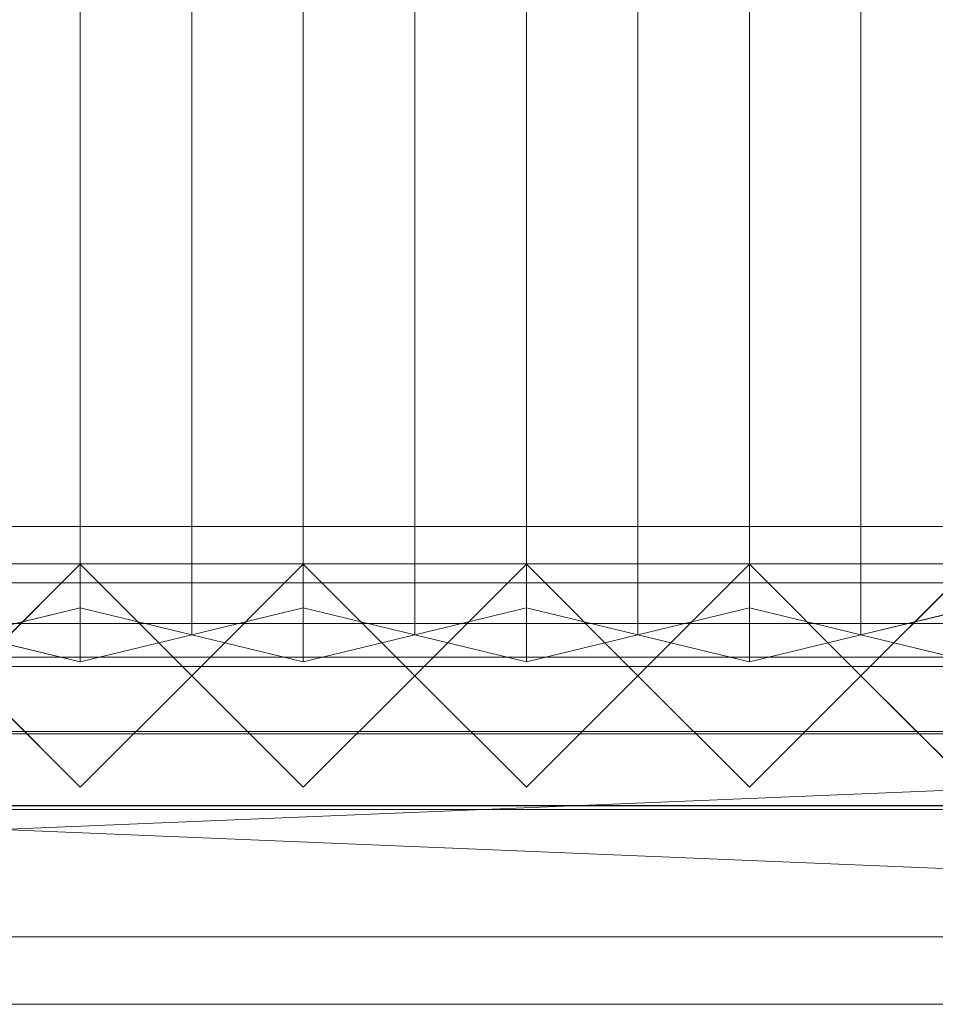
# Model space of a CAD drawing. Units: millimetres. Extents: x 1957 to 3915, y 5747 to 6769.
# Drawn here: x 3159 to 3406, y 5747 to 6012 of the extents above; entities that cross this region are included whole.
import ezdxf

# ---------------------------------------------------------------- set-up
doc = ezdxf.new("R2010")
doc.units = ezdxf.units.MM
doc.header["$LTSCALE"] = 5.08
doc.layers.add('ｽﾄｯｸﾔｰﾄﾞ2波板H313', color=7, linetype='Continuous')

msp = doc.modelspace()

# ---------------------------------------------------------------- linework, layer by layer
at = {"layer": 'ｽﾄｯｸﾔｰﾄﾞ2波板H313', "color": 7, "linetype": 'Continuous', "lineweight": 15}
for points in [[(3175.68, 5853.83, 2721.93), (3145.68, 5846.58, 2751.04), (3145.68, 6704.59, 2964.97), (3175.68, 6711.85, 2935.86)], [(3205.68, 5846.58, 2751.04), (3175.68, 5853.83, 2721.93), (3175.68, 6711.85, 2935.86), (3205.68, 6704.59, 2964.97)], [(3235.68, 5853.83, 2721.93), (3205.68, 5846.58, 2751.04), (3205.68, 6704.59, 2964.97), (3235.68, 6711.85, 2935.86)], [(3265.68, 5846.58, 2751.04), (3235.68, 5853.83, 2721.93), (3235.68, 6711.85, 2935.86), (3265.68, 6704.59, 2964.97)], [(3295.68, 5853.83, 2721.93), (3265.68, 5846.58, 2751.04), (3265.68, 6704.59, 2964.97), (3295.68, 6711.85, 2935.86)], [(3325.68, 5846.58, 2751.04), (3295.68, 5853.83, 2721.93), (3295.68, 6711.85, 2935.86), (3325.68, 6704.59, 2964.97)], [(3355.68, 5853.83, 2721.93), (3325.68, 5846.58, 2751.04), (3325.68, 6704.59, 2964.97), (3355.68, 6711.85, 2935.86)], [(3385.68, 5846.58, 2751.04), (3355.68, 5853.83, 2721.93), (3355.68, 6711.85, 2935.86), (3385.68, 6704.59, 2964.97)], [(3415.68, 5853.83, 2721.93), (3385.68, 5846.58, 2751.04), (3385.68, 6704.59, 2964.97), (3415.68, 6711.85, 2935.86)], [(3145.68, 5846.58, 2751.04), (3175.68, 5839.32, 2780.15), (3175.68, 6697.33, 2994.07), (3145.68, 6704.59, 2964.97)], [(3175.68, 5839.32, 2780.15), (3205.68, 5846.58, 2751.04), (3205.68, 6704.59, 2964.97), (3175.68, 6697.33, 2994.07)], [(3205.68, 5846.58, 2751.04), (3235.68, 5839.32, 2780.15), (3235.68, 6697.33, 2994.07), (3205.68, 6704.59, 2964.97)], [(3235.68, 5839.32, 2780.15), (3265.68, 5846.58, 2751.04), (3265.68, 6704.59, 2964.97), (3235.68, 6697.33, 2994.07)], [(3265.68, 5846.58, 2751.04), (3295.68, 5839.32, 2780.15), (3295.68, 6697.33, 2994.07), (3265.68, 6704.59, 2964.97)], [(3295.68, 5839.32, 2780.15), (3325.68, 5846.58, 2751.04), (3325.68, 6704.59, 2964.97), (3295.68, 6697.33, 2994.07)], [(3325.68, 5846.58, 2751.04), (3355.68, 5839.32, 2780.15), (3355.68, 6697.33, 2994.07), (3325.68, 6704.59, 2964.97)], [(3355.68, 5839.32, 2780.15), (3385.68, 5846.58, 2751.04), (3385.68, 6704.59, 2964.97), (3355.68, 6697.33, 2994.07)], [(3385.68, 5846.58, 2751.04), (3415.68, 5839.32, 2780.15), (3415.68, 6697.33, 2994.07), (3385.68, 6704.59, 2964.97)], [(3775.68, 5800.71), (2095.68, 5800.71), (2095.68, 5875.71), (3775.68, 5875.71)], [(2095.68, 5800.71, 75), (3775.68, 5800.71, 75), (3775.68, 5875.71, 75), (2095.68, 5875.71, 75)], [(3775.68, 5875.71), (2095.68, 5875.71), (2095.68, 5875.71, 75), (3775.68, 5875.71, 75)], [(3775.68, 5800.71, 2752.5), (2095.68, 5800.71, 2752.5), (2095.68, 5865.71, 2752.5), (3775.68, 5865.71, 2752.5)], [(2095.68, 5800.71, 2795.83), (3775.68, 5800.71, 2795.83), (3775.68, 5865.71, 2795.83), (2095.68, 5865.71, 2795.83)], [(3775.68, 5865.71, 2752.5), (2095.68, 5865.71, 2752.5), (2095.68, 5865.71, 2795.83), (3775.68, 5865.71, 2795.83)], [(3775.68, 5800.71, 2064.38), (2095.68, 5800.71, 2064.38), (2095.68, 5865.71, 2064.38), (3775.68, 5865.71, 2064.38)], [(2095.68, 5800.71, 2107.71), (3775.68, 5800.71, 2107.71), (3775.68, 5865.71, 2107.71), (2095.68, 5865.71, 2107.71)], [(3775.68, 5865.71, 2064.38), (2095.68, 5865.71, 2064.38), (2095.68, 5865.71, 2107.71), (3775.68, 5865.71, 2107.71)], [(3775.68, 5800.71, 1376.25), (2095.68, 5800.71, 1376.25), (2095.68, 5865.71, 1376.25), (3775.68, 5865.71, 1376.25)], [(2095.68, 5865.71, 1376.25), (2095.68, 5865.71, 1408.75), (3775.68, 5865.71, 1408.75), (3775.68, 5865.71, 1376.25)], [(2095.68, 5800.71, 1408.75), (3775.68, 5800.71, 1408.75), (3775.68, 5865.71, 1408.75), (2095.68, 5865.71, 1408.75)], [(3775.68, 5800.71, 688.12), (2095.68, 5800.71, 688.12), (2095.68, 5865.71, 688.12), (3775.68, 5865.71, 688.12)], [(2095.68, 5800.71, 731.46), (3775.68, 5800.71, 731.46), (3775.68, 5865.71, 731.46), (2095.68, 5865.71, 731.46)], [(3775.68, 5865.71, 688.12), (2095.68, 5865.71, 688.12), (2095.68, 5865.71, 731.46), (3775.68, 5865.71, 731.46)], [(3175.68, 5805.61), (3145.68, 5835.61), (3175.68, 5865.61), (3205.68, 5835.61)], [(3175.68, 5805.61, 2785), (3205.68, 5835.61, 2785), (3175.68, 5865.61, 2785), (3145.68, 5835.61, 2785)], [(3145.68, 5835.61), (3145.68, 5835.61, 1408.75), (3175.68, 5865.61, 1408.75), (3175.68, 5865.61)], [(3145.68, 5835.61, 2785), (3175.68, 5865.61, 2785), (3175.68, 5865.61, 2064.38), (3145.68, 5835.61, 2064.38)], [(3205.68, 5835.61, 1408.75), (3175.68, 5865.61, 1408.75), (3145.68, 5835.61, 1408.75), (3175.68, 5805.61, 1408.75)], [(3205.68, 5835.61, 2064.38), (3175.68, 5805.61, 2064.38), (3145.68, 5835.61, 2064.38), (3175.68, 5865.61, 2064.38)], [(3175.68, 5865.61), (3175.68, 5865.61, 1408.75), (3205.68, 5835.61, 1408.75), (3205.68, 5835.61)], [(3175.68, 5865.61, 2785), (3205.68, 5835.61, 2785), (3205.68, 5835.61, 2064.38), (3175.68, 5865.61, 2064.38)], [(3235.68, 5805.61), (3205.68, 5835.61), (3235.68, 5865.61), (3265.68, 5835.61)], [(3235.68, 5805.61, 2785), (3265.68, 5835.61, 2785), (3235.68, 5865.61, 2785), (3205.68, 5835.61, 2785)], [(3205.68, 5835.61), (3205.68, 5835.61, 1408.75), (3235.68, 5865.61, 1408.75), (3235.68, 5865.61)], [(3205.68, 5835.61, 2785), (3235.68, 5865.61, 2785), (3235.68, 5865.61, 2064.38), (3205.68, 5835.61, 2064.38)], [(3265.68, 5835.61, 1408.75), (3235.68, 5865.61, 1408.75), (3205.68, 5835.61, 1408.75), (3235.68, 5805.61, 1408.75)], [(3265.68, 5835.61, 2064.38), (3235.68, 5805.61, 2064.38), (3205.68, 5835.61, 2064.38), (3235.68, 5865.61, 2064.38)], [(3235.68, 5865.61), (3235.68, 5865.61, 1408.75), (3265.68, 5835.61, 1408.75), (3265.68, 5835.61)], [(3235.68, 5865.61, 2785), (3265.68, 5835.61, 2785), (3265.68, 5835.61, 2064.38), (3235.68, 5865.61, 2064.38)], [(3295.68, 5805.61), (3265.68, 5835.61), (3295.68, 5865.61), (3325.68, 5835.61)], [(3295.68, 5805.61, 2785), (3325.68, 5835.61, 2785), (3295.68, 5865.61, 2785), (3265.68, 5835.61, 2785)], [(3265.68, 5835.61), (3265.68, 5835.61, 1408.75), (3295.68, 5865.61, 1408.75), (3295.68, 5865.61)], [(3265.68, 5835.61, 2785), (3295.68, 5865.61, 2785), (3295.68, 5865.61, 2064.38), (3265.68, 5835.61, 2064.38)], [(3325.68, 5835.61, 1408.75), (3295.68, 5865.61, 1408.75), (3265.68, 5835.61, 1408.75), (3295.68, 5805.61, 1408.75)], [(3325.68, 5835.61, 2064.38), (3295.68, 5805.61, 2064.38), (3265.68, 5835.61, 2064.38), (3295.68, 5865.61, 2064.38)], [(3295.68, 5865.61), (3295.68, 5865.61, 1408.75), (3325.68, 5835.61, 1408.75), (3325.68, 5835.61)], [(3295.68, 5865.61, 2785), (3325.68, 5835.61, 2785), (3325.68, 5835.61, 2064.38), (3295.68, 5865.61, 2064.38)], [(3355.68, 5805.61), (3325.68, 5835.61), (3355.68, 5865.61), (3385.68, 5835.61)], [(3355.68, 5805.61, 2785), (3385.68, 5835.61, 2785), (3355.68, 5865.61, 2785), (3325.68, 5835.61, 2785)], [(3325.68, 5835.61), (3325.68, 5835.61, 1408.75), (3355.68, 5865.61, 1408.75), (3355.68, 5865.61)], [(3325.68, 5835.61, 2785), (3355.68, 5865.61, 2785), (3355.68, 5865.61, 2064.38), (3325.68, 5835.61, 2064.38)], [(3385.68, 5835.61, 1408.75), (3355.68, 5865.61, 1408.75), (3325.68, 5835.61, 1408.75), (3355.68, 5805.61, 1408.75)], [(3385.68, 5835.61, 2064.38), (3355.68, 5805.61, 2064.38), (3325.68, 5835.61, 2064.38), (3355.68, 5865.61, 2064.38)], [(3355.68, 5865.61), (3355.68, 5865.61, 1408.75), (3385.68, 5835.61, 1408.75), (3385.68, 5835.61)], [(3355.68, 5865.61, 2785), (3385.68, 5835.61, 2785), (3385.68, 5835.61, 2064.38), (3355.68, 5865.61, 2064.38)], [(3415.68, 5805.61), (3385.68, 5835.61), (3415.68, 5865.61), (3445.68, 5835.61)], [(3415.68, 5805.61, 2785), (3445.68, 5835.61, 2785), (3415.68, 5865.61, 2785), (3385.68, 5835.61, 2785)], [(3385.68, 5835.61), (3385.68, 5835.61, 1408.75), (3415.68, 5865.61, 1408.75), (3415.68, 5865.61)], [(3385.68, 5835.61, 2785), (3415.68, 5865.61, 2785), (3415.68, 5865.61, 2064.38), (3385.68, 5835.61, 2064.38)], [(3445.68, 5835.61, 1408.75), (3415.68, 5865.61, 1408.75), (3385.68, 5835.61, 1408.75), (3415.68, 5805.61, 1408.75)], [(3445.68, 5835.61, 2064.38), (3415.68, 5805.61, 2064.38), (3385.68, 5835.61, 2064.38), (3415.68, 5865.61, 2064.38)], [(2920.68, 5860.61, 1438.75), (3745.68, 5860.61, 1438.75), (3745.68, 5840.61, 1438.75), (2920.68, 5840.61, 1438.75)], [(3745.68, 5860.61, 2034.37), (2920.68, 5860.61, 2034.37), (2920.68, 5840.61, 2034.37), (3745.68, 5840.61, 2034.37)], [(3715.68, 5860.61, 2004.37), (2950.68, 5860.61, 2004.37), (2920.68, 5860.61, 2034.37)], [(3715.68, 5860.61, 2004.37), (2920.68, 5860.61, 2034.37), (3745.68, 5860.61, 2034.37)], [(2920.68, 5860.61, 1438.75), (2950.68, 5860.61, 1468.75), (3745.68, 5860.61, 1438.75)], [(2950.68, 5860.61, 2004.37), (3715.68, 5860.61, 2004.37), (3715.68, 5840.61, 2004.37), (2950.68, 5840.61, 2004.37)], [(3715.68, 5860.61, 1468.75), (2950.68, 5860.61, 1468.75), (2950.68, 5840.61, 1468.75), (3715.68, 5840.61, 1468.75)], [(3745.68, 5860.61, 1438.75), (2950.68, 5860.61, 1468.75), (3715.68, 5860.61, 1468.75)], [(2950.68, 5860.61, 1468.75), (3715.68, 5860.61, 1468.75), (3715.68, 5840.61, 1468.75), (2950.68, 5840.61, 1468.75)], [(3715.68, 5860.61, 2004.37), (2950.68, 5860.61, 2004.37), (2950.68, 5840.61, 2004.37), (3715.68, 5840.61, 2004.37)], [(2950.68, 5860.61, 1468.75), (2950.68, 5860.61, 2004.37), (3715.68, 5860.61, 2004.37), (3715.68, 5860.61, 1468.75)], [(3175.68, 5839.32, 2780.15), (3145.68, 5846.58, 2751.04), (3175.68, 5853.83, 2721.93), (3205.68, 5846.58, 2751.04)], [(3235.68, 5839.32, 2780.15), (3205.68, 5846.58, 2751.04), (3235.68, 5853.83, 2721.93), (3265.68, 5846.58, 2751.04)], [(3295.68, 5839.32, 2780.15), (3265.68, 5846.58, 2751.04), (3295.68, 5853.83, 2721.93), (3325.68, 5846.58, 2751.04)], [(3355.68, 5839.32, 2780.15), (3325.68, 5846.58, 2751.04), (3355.68, 5853.83, 2721.93), (3385.68, 5846.58, 2751.04)], [(3415.68, 5839.32, 2780.15), (3385.68, 5846.58, 2751.04), (3415.68, 5853.83, 2721.93), (3445.68, 5846.58, 2751.04)], [(3775.68, 5799.61, 2775), (2095.68, 5799.61, 2775), (2095.68, 5849.61, 2775), (3775.68, 5849.61, 2775)], [(2095.68, 5799.61, 2795), (3775.68, 5799.61, 2795), (3775.68, 5849.61, 2795), (2095.68, 5849.61, 2795)], [(3775.68, 5849.61, 2775), (2095.68, 5849.61, 2775), (2095.68, 5849.61, 2795), (3775.68, 5849.61, 2795)], [(2095.68, 5840.61, 1408.75), (3775.68, 5840.61, 1408.75), (3775.68, 5800.61, 1408.75), (2095.68, 5800.61, 1408.75)], [(3775.68, 5840.61, 2064.38), (2095.68, 5840.61, 2064.38), (2095.68, 5800.61, 2064.38), (3775.68, 5800.61, 2064.38)], [(3745.68, 5840.61, 2034.37), (2125.68, 5840.61, 2034.37), (2095.68, 5840.61, 2064.38)], [(3745.68, 5840.61, 2034.37), (2095.68, 5840.61, 2064.38), (3775.68, 5840.61, 2064.38)], [(2095.68, 5840.61, 1408.75), (2125.68, 5840.61, 1438.75), (3775.68, 5840.61, 1408.75)], [(2095.68, 5840.61, 1408.75), (3775.68, 5840.61, 1408.75), (3775.68, 5800.61, 1408.75), (2095.68, 5800.61, 1408.75)], [(3775.68, 5840.61, 2064.38), (2095.68, 5840.61, 2064.38), (2095.68, 5800.61, 2064.38), (3775.68, 5800.61, 2064.38)], [(3745.68, 5840.61, 2034.37), (2125.68, 5840.61, 2034.37), (2095.68, 5840.61, 2064.38)], [(3745.68, 5840.61, 2034.37), (2095.68, 5840.61, 2064.38), (3775.68, 5840.61, 2064.38)], [(2095.68, 5840.61, 1408.75), (2125.68, 5840.61, 1438.75), (3775.68, 5840.61, 1408.75)], [(2125.68, 5840.61, 2034.37), (3745.68, 5840.61, 2034.37), (3745.68, 5800.61, 2034.37), (2125.68, 5800.61, 2034.37)], [(3745.68, 5840.61, 1438.75), (2125.68, 5840.61, 1438.75), (2125.68, 5800.61, 1438.75), (3745.68, 5800.61, 1438.75)], [(3775.68, 5840.61, 1408.75), (2125.68, 5840.61, 1438.75), (3745.68, 5840.61, 1438.75)], [(2125.68, 5840.61, 2034.37), (3745.68, 5840.61, 2034.37), (3745.68, 5800.61, 2034.37), (2125.68, 5800.61, 2034.37)], [(3745.68, 5840.61, 1438.75), (2125.68, 5840.61, 1438.75), (2125.68, 5800.61, 1438.75), (3745.68, 5800.61, 1438.75)], [(3775.68, 5840.61, 1408.75), (2125.68, 5840.61, 1438.75), (3745.68, 5840.61, 1438.75)], [(2950.68, 5840.61, 2004.37), (3745.68, 5840.61, 2034.37), (2920.68, 5840.61, 2034.37)], [(3745.68, 5840.61, 1438.75), (3715.68, 5840.61, 1468.75), (2920.68, 5840.61, 1438.75)], [(2920.68, 5840.61, 1438.75), (3715.68, 5840.61, 1468.75), (2950.68, 5840.61, 1468.75)], [(2950.68, 5840.61, 2004.37), (3715.68, 5840.61, 2004.37), (3745.68, 5840.61, 2034.37)], [(2950.68, 5840.61, 1468.75), (3715.68, 5840.61, 1468.75), (3715.68, 5840.61, 2004.37), (2950.68, 5840.61, 2004.37)], [(2019.68, 5765.34, 2701.86), (2095.68, 5838.11, 2720), (3851.68, 5765.34, 2701.86)], [(3775.68, 5838.11, 2720), (2095.68, 5838.11, 2720), (2095.68, 5819.97, 2792.77), (3775.68, 5819.97, 2792.77)], [(3851.68, 5765.34, 2701.86), (2095.68, 5838.11, 2720), (3775.68, 5838.11, 2720)], [(3175.68, 5805.61), (3175.68, 5805.61, 1408.75), (3145.68, 5835.61, 1408.75), (3145.68, 5835.61)], [(3175.68, 5805.61, 2785), (3145.68, 5835.61, 2785), (3145.68, 5835.61, 2064.38), (3175.68, 5805.61, 2064.38)], [(3205.68, 5835.61), (3205.68, 5835.61, 1408.75), (3175.68, 5805.61, 1408.75), (3175.68, 5805.61)], [(3205.68, 5835.61, 2785), (3175.68, 5805.61, 2785), (3175.68, 5805.61, 2064.38), (3205.68, 5835.61, 2064.38)], [(3235.68, 5805.61), (3235.68, 5805.61, 1408.75), (3205.68, 5835.61, 1408.75), (3205.68, 5835.61)], [(3235.68, 5805.61, 2785), (3205.68, 5835.61, 2785), (3205.68, 5835.61, 2064.38), (3235.68, 5805.61, 2064.38)], [(3265.68, 5835.61), (3265.68, 5835.61, 1408.75), (3235.68, 5805.61, 1408.75), (3235.68, 5805.61)], [(3265.68, 5835.61, 2785), (3235.68, 5805.61, 2785), (3235.68, 5805.61, 2064.38), (3265.68, 5835.61, 2064.38)], [(3295.68, 5805.61), (3295.68, 5805.61, 1408.75), (3265.68, 5835.61, 1408.75), (3265.68, 5835.61)], [(3295.68, 5805.61, 2785), (3265.68, 5835.61, 2785), (3265.68, 5835.61, 2064.38), (3295.68, 5805.61, 2064.38)], [(3325.68, 5835.61), (3325.68, 5835.61, 1408.75), (3295.68, 5805.61, 1408.75), (3295.68, 5805.61)], [(3325.68, 5835.61, 2785), (3295.68, 5805.61, 2785), (3295.68, 5805.61, 2064.38), (3325.68, 5835.61, 2064.38)], [(3355.68, 5805.61), (3355.68, 5805.61, 1408.75), (3325.68, 5835.61, 1408.75), (3325.68, 5835.61)], [(3355.68, 5805.61, 2785), (3325.68, 5835.61, 2785), (3325.68, 5835.61, 2064.38), (3355.68, 5805.61, 2064.38)], [(3385.68, 5835.61), (3385.68, 5835.61, 1408.75), (3355.68, 5805.61, 1408.75), (3355.68, 5805.61)], [(3385.68, 5835.61, 2785), (3355.68, 5805.61, 2785), (3355.68, 5805.61, 2064.38), (3385.68, 5835.61, 2064.38)], [(3415.68, 5805.61), (3415.68, 5805.61, 1408.75), (3385.68, 5835.61, 1408.75), (3385.68, 5835.61)], [(3415.68, 5805.61, 2785), (3385.68, 5835.61, 2785), (3385.68, 5835.61, 2064.38), (3415.68, 5805.61, 2064.38)], [(3851.68, 5747.19, 2774.63), (3775.68, 5819.97, 2792.77), (2019.68, 5747.19, 2774.63)], [(2019.68, 5747.19, 2774.63), (3775.68, 5819.97, 2792.77), (2095.68, 5819.97, 2792.77)], [(2920.68, 5820.61, 1438.75), (3745.68, 5820.61, 1438.75), (3745.68, 5800.61, 1438.75), (2920.68, 5800.61, 1438.75)], [(3745.68, 5820.61, 2034.37), (2920.68, 5820.61, 2034.37), (2920.68, 5800.61, 2034.37), (3745.68, 5800.61, 2034.37)], [(3715.68, 5820.61, 2004.37), (2950.68, 5820.61, 2004.37), (2920.68, 5820.61, 2034.37)], [(3715.68, 5820.61, 2004.37), (2920.68, 5820.61, 2034.37), (3745.68, 5820.61, 2034.37)], [(2920.68, 5820.61, 1438.75), (2950.68, 5820.61, 1468.75), (3745.68, 5820.61, 1438.75)], [(2950.68, 5820.61, 2004.37), (3715.68, 5820.61, 2004.37), (3715.68, 5800.61, 2004.37), (2950.68, 5800.61, 2004.37)], [(3715.68, 5820.61, 1468.75), (2950.68, 5820.61, 1468.75), (2950.68, 5800.61, 1468.75), (3715.68, 5800.61, 1468.75)], [(3745.68, 5820.61, 1438.75), (2950.68, 5820.61, 1468.75), (3715.68, 5820.61, 1468.75)], [(2950.68, 5820.61, 1468.75), (3715.68, 5820.61, 1468.75), (3715.68, 5800.61, 1468.75), (2950.68, 5800.61, 1468.75)], [(3715.68, 5820.61, 2004.37), (2950.68, 5820.61, 2004.37), (2950.68, 5800.61, 2004.37), (3715.68, 5800.61, 2004.37)], [(2950.68, 5820.61, 1468.75), (2950.68, 5820.61, 2004.37), (3715.68, 5820.61, 2004.37), (3715.68, 5820.61, 1468.75)], [(2095.68, 5800.71, 2752.5), (3775.68, 5800.71, 2752.5), (3775.68, 5800.71, 2795.83), (2095.68, 5800.71, 2795.83)], [(2095.68, 5800.71, 2064.38), (3775.68, 5800.71, 2064.38), (3775.68, 5800.71, 2107.71), (2095.68, 5800.71, 2107.71)], [(3775.68, 5800.71, 1376.25), (3775.68, 5800.71, 1408.75), (2095.68, 5800.71, 1408.75), (2095.68, 5800.71, 1376.25)], [(2095.68, 5800.71, 688.12), (3775.68, 5800.71, 688.12), (3775.68, 5800.71, 731.46), (2095.68, 5800.71, 731.46)], [(2095.68, 5800.71), (3775.68, 5800.71), (3775.68, 5800.71, 75), (2095.68, 5800.71, 75)], [(2125.68, 5800.61, 2034.37), (3775.68, 5800.61, 2064.38), (2095.68, 5800.61, 2064.38)], [(3775.68, 5800.61, 1408.75), (3745.68, 5800.61, 1438.75), (2095.68, 5800.61, 1408.75)], [(2095.68, 5800.61, 1408.75), (3745.68, 5800.61, 1438.75), (2125.68, 5800.61, 1438.75)], [(2125.68, 5800.61, 2034.37), (3775.68, 5800.61, 2064.38), (2095.68, 5800.61, 2064.38)], [(3775.68, 5800.61, 1408.75), (3745.68, 5800.61, 1438.75), (2095.68, 5800.61, 1408.75)], [(2095.68, 5800.61, 1408.75), (3745.68, 5800.61, 1438.75), (2125.68, 5800.61, 1438.75)], [(2095.68, 5799.61, 2775), (3775.68, 5799.61, 2775), (3775.68, 5799.61, 2795), (2095.68, 5799.61, 2795)], [(2125.68, 5800.61, 2034.37), (3745.68, 5800.61, 2034.37), (3775.68, 5800.61, 2064.38)], [(2125.68, 5800.61, 2034.37), (3745.68, 5800.61, 2034.37), (3775.68, 5800.61, 2064.38)], [(2950.68, 5800.61, 2004.37), (3745.68, 5800.61, 2034.37), (2920.68, 5800.61, 2034.37)], [(3745.68, 5800.61, 1438.75), (3715.68, 5800.61, 1468.75), (2920.68, 5800.61, 1438.75)], [(2920.68, 5800.61, 1438.75), (3715.68, 5800.61, 1468.75), (2950.68, 5800.61, 1468.75)], [(2950.68, 5800.61, 2004.37), (3715.68, 5800.61, 2004.37), (3745.68, 5800.61, 2034.37)], [(2950.68, 5800.61, 1468.75), (3715.68, 5800.61, 1468.75), (3715.68, 5800.61, 2004.37), (2950.68, 5800.61, 2004.37)], [(2019.68, 5765.34, 2701.86), (3851.68, 5765.34, 2701.86), (3851.68, 5747.19, 2774.63), (2019.68, 5747.19, 2774.63)]]:
    msp.add_3dface(points, dxfattribs=at)
at = {"layer": 'ｽﾄｯｸﾔｰﾄﾞ2波板H313', "color": 7, "linetype": 'Continuous', "lineweight": 15, "invisible_edges": 8}
for points in [[(3175.68, 5853.83, 2721.93), (3175.68, 6711.85, 2935.86), (3175.68, 6711.85, 2935.86)], [(3235.68, 5853.83, 2721.93), (3235.68, 6711.85, 2935.86), (3235.68, 6711.85, 2935.86)], [(3295.68, 5853.83, 2721.93), (3295.68, 6711.85, 2935.86), (3295.68, 6711.85, 2935.86)], [(3355.68, 5853.83, 2721.93), (3355.68, 6711.85, 2935.86), (3355.68, 6711.85, 2935.86)], [(3205.68, 5846.58, 2751.04), (3205.68, 6704.59, 2964.97), (3205.68, 6704.59, 2964.97)], [(3205.68, 5846.58, 2751.04), (3205.68, 6704.59, 2964.97), (3205.68, 6704.59, 2964.97)], [(3265.68, 5846.58, 2751.04), (3265.68, 6704.59, 2964.97), (3265.68, 6704.59, 2964.97)], [(3265.68, 5846.58, 2751.04), (3265.68, 6704.59, 2964.97), (3265.68, 6704.59, 2964.97)], [(3325.68, 5846.58, 2751.04), (3325.68, 6704.59, 2964.97), (3325.68, 6704.59, 2964.97)], [(3325.68, 5846.58, 2751.04), (3325.68, 6704.59, 2964.97), (3325.68, 6704.59, 2964.97)], [(3385.68, 5846.58, 2751.04), (3385.68, 6704.59, 2964.97), (3385.68, 6704.59, 2964.97)], [(3385.68, 5846.58, 2751.04), (3385.68, 6704.59, 2964.97), (3385.68, 6704.59, 2964.97)], [(3175.68, 5839.32, 2780.15), (3175.68, 6697.33, 2994.07), (3175.68, 6697.33, 2994.07)], [(3235.68, 5839.32, 2780.15), (3235.68, 6697.33, 2994.07), (3235.68, 6697.33, 2994.07)], [(3295.68, 5839.32, 2780.15), (3295.68, 6697.33, 2994.07), (3295.68, 6697.33, 2994.07)], [(3355.68, 5839.32, 2780.15), (3355.68, 6697.33, 2994.07), (3355.68, 6697.33, 2994.07)], [(3775.68, 5875.71, 75), (2095.68, 5875.71, 75), (2095.68, 5875.71, 75)], [(3775.68, 5875.71), (2095.68, 5875.71), (2095.68, 5875.71)], [(3775.68, 5865.71, 2795.83), (2095.68, 5865.71, 2795.83), (2095.68, 5865.71, 2795.83)], [(3775.68, 5865.71, 2752.5), (2095.68, 5865.71, 2752.5), (2095.68, 5865.71, 2752.5)], [(3775.68, 5865.71, 2107.71), (2095.68, 5865.71, 2107.71), (2095.68, 5865.71, 2107.71)], [(3775.68, 5865.71, 2064.38), (2095.68, 5865.71, 2064.38), (2095.68, 5865.71, 2064.38)], [(2095.68, 5865.71, 1408.75), (3775.68, 5865.71, 1408.75), (3775.68, 5865.71, 1408.75)], [(3775.68, 5865.71, 1376.25), (2095.68, 5865.71, 1376.25), (2095.68, 5865.71, 1376.25)], [(3775.68, 5865.71, 731.46), (2095.68, 5865.71, 731.46), (2095.68, 5865.71, 731.46)], [(3775.68, 5865.71, 688.12), (2095.68, 5865.71, 688.12), (2095.68, 5865.71, 688.12)], [(3175.68, 5865.61, 2064.38), (3145.68, 5835.61, 2064.38), (3145.68, 5835.61, 2064.38)], [(3145.68, 5835.61, 1408.75), (3175.68, 5865.61, 1408.75), (3175.68, 5865.61, 1408.75)], [(3175.68, 5865.61, 2785), (3145.68, 5835.61, 2785), (3145.68, 5835.61, 2785)], [(3175.68, 5865.61), (3145.68, 5835.61), (3145.68, 5835.61)], [(3205.68, 5835.61, 2064.38), (3175.68, 5865.61, 2064.38), (3175.68, 5865.61, 2064.38)], [(3175.68, 5865.61, 1408.75), (3205.68, 5835.61, 1408.75), (3205.68, 5835.61, 1408.75)], [(3175.68, 5865.61, 2064.38), (3175.68, 5865.61, 2785), (3175.68, 5865.61, 2785)], [(3175.68, 5865.61), (3175.68, 5865.61, 1408.75), (3175.68, 5865.61, 1408.75)], [(3205.68, 5835.61, 2785), (3175.68, 5865.61, 2785), (3175.68, 5865.61, 2785)], [(3205.68, 5835.61), (3175.68, 5865.61), (3175.68, 5865.61)], [(3235.68, 5865.61, 2064.38), (3205.68, 5835.61, 2064.38), (3205.68, 5835.61, 2064.38)], [(3205.68, 5835.61, 1408.75), (3235.68, 5865.61, 1408.75), (3235.68, 5865.61, 1408.75)], [(3235.68, 5865.61, 2785), (3205.68, 5835.61, 2785), (3205.68, 5835.61, 2785)], [(3235.68, 5865.61), (3205.68, 5835.61), (3205.68, 5835.61)], [(3265.68, 5835.61, 2064.38), (3235.68, 5865.61, 2064.38), (3235.68, 5865.61, 2064.38)], [(3235.68, 5865.61, 1408.75), (3265.68, 5835.61, 1408.75), (3265.68, 5835.61, 1408.75)], [(3235.68, 5865.61, 2064.38), (3235.68, 5865.61, 2785), (3235.68, 5865.61, 2785)], [(3235.68, 5865.61), (3235.68, 5865.61, 1408.75), (3235.68, 5865.61, 1408.75)], [(3265.68, 5835.61, 2785), (3235.68, 5865.61, 2785), (3235.68, 5865.61, 2785)], [(3265.68, 5835.61), (3235.68, 5865.61), (3235.68, 5865.61)], [(3295.68, 5865.61, 2064.38), (3265.68, 5835.61, 2064.38), (3265.68, 5835.61, 2064.38)], [(3265.68, 5835.61, 1408.75), (3295.68, 5865.61, 1408.75), (3295.68, 5865.61, 1408.75)], [(3295.68, 5865.61, 2785), (3265.68, 5835.61, 2785), (3265.68, 5835.61, 2785)], [(3295.68, 5865.61), (3265.68, 5835.61), (3265.68, 5835.61)], [(3325.68, 5835.61, 2064.38), (3295.68, 5865.61, 2064.38), (3295.68, 5865.61, 2064.38)], [(3295.68, 5865.61, 1408.75), (3325.68, 5835.61, 1408.75), (3325.68, 5835.61, 1408.75)], [(3295.68, 5865.61, 2064.38), (3295.68, 5865.61, 2785), (3295.68, 5865.61, 2785)], [(3295.68, 5865.61), (3295.68, 5865.61, 1408.75), (3295.68, 5865.61, 1408.75)], [(3325.68, 5835.61, 2785), (3295.68, 5865.61, 2785), (3295.68, 5865.61, 2785)], [(3325.68, 5835.61), (3295.68, 5865.61), (3295.68, 5865.61)], [(3355.68, 5865.61, 2064.38), (3325.68, 5835.61, 2064.38), (3325.68, 5835.61, 2064.38)], [(3325.68, 5835.61, 1408.75), (3355.68, 5865.61, 1408.75), (3355.68, 5865.61, 1408.75)], [(3355.68, 5865.61, 2785), (3325.68, 5835.61, 2785), (3325.68, 5835.61, 2785)], [(3355.68, 5865.61), (3325.68, 5835.61), (3325.68, 5835.61)], [(3385.68, 5835.61, 2064.38), (3355.68, 5865.61, 2064.38), (3355.68, 5865.61, 2064.38)], [(3355.68, 5865.61, 1408.75), (3385.68, 5835.61, 1408.75), (3385.68, 5835.61, 1408.75)], [(3355.68, 5865.61, 2064.38), (3355.68, 5865.61, 2785), (3355.68, 5865.61, 2785)], [(3355.68, 5865.61), (3355.68, 5865.61, 1408.75), (3355.68, 5865.61, 1408.75)], [(3385.68, 5835.61, 2785), (3355.68, 5865.61, 2785), (3355.68, 5865.61, 2785)], [(3385.68, 5835.61), (3355.68, 5865.61), (3355.68, 5865.61)], [(3415.68, 5865.61, 2064.38), (3385.68, 5835.61, 2064.38), (3385.68, 5835.61, 2064.38)], [(3385.68, 5835.61, 1408.75), (3415.68, 5865.61, 1408.75), (3415.68, 5865.61, 1408.75)], [(3415.68, 5865.61, 2785), (3385.68, 5835.61, 2785), (3385.68, 5835.61, 2785)], [(3415.68, 5865.61), (3385.68, 5835.61), (3385.68, 5835.61)], [(3745.68, 5860.61, 2034.37), (2920.68, 5860.61, 2034.37), (2920.68, 5860.61, 2034.37)], [(2920.68, 5860.61, 1438.75), (3745.68, 5860.61, 1438.75), (3745.68, 5860.61, 1438.75)], [(3715.68, 5860.61, 2004.37), (2950.68, 5860.61, 2004.37), (2950.68, 5860.61, 2004.37)], [(2950.68, 5860.61, 1468.75), (3715.68, 5860.61, 1468.75), (3715.68, 5860.61, 1468.75)], [(3715.68, 5860.61, 1468.75), (2950.68, 5860.61, 1468.75), (2950.68, 5860.61, 1468.75)], [(2950.68, 5860.61, 2004.37), (3715.68, 5860.61, 2004.37), (3715.68, 5860.61, 2004.37)], [(3175.68, 5853.83, 2721.93), (3145.68, 5846.58, 2751.04), (3145.68, 5846.58, 2751.04)], [(3205.68, 5846.58, 2751.04), (3175.68, 5853.83, 2721.93), (3175.68, 5853.83, 2721.93)], [(3235.68, 5853.83, 2721.93), (3205.68, 5846.58, 2751.04), (3205.68, 5846.58, 2751.04)], [(3265.68, 5846.58, 2751.04), (3235.68, 5853.83, 2721.93), (3235.68, 5853.83, 2721.93)], [(3295.68, 5853.83, 2721.93), (3265.68, 5846.58, 2751.04), (3265.68, 5846.58, 2751.04)], [(3325.68, 5846.58, 2751.04), (3295.68, 5853.83, 2721.93), (3295.68, 5853.83, 2721.93)], [(3355.68, 5853.83, 2721.93), (3325.68, 5846.58, 2751.04), (3325.68, 5846.58, 2751.04)], [(3385.68, 5846.58, 2751.04), (3355.68, 5853.83, 2721.93), (3355.68, 5853.83, 2721.93)], [(3415.68, 5853.83, 2721.93), (3385.68, 5846.58, 2751.04), (3385.68, 5846.58, 2751.04)], [(3775.68, 5849.61, 2795), (2095.68, 5849.61, 2795), (2095.68, 5849.61, 2795)], [(3775.68, 5849.61, 2775), (2095.68, 5849.61, 2775), (2095.68, 5849.61, 2775)], [(3145.68, 5846.58, 2751.04), (3175.68, 5839.32, 2780.15), (3175.68, 5839.32, 2780.15)], [(3175.68, 5839.32, 2780.15), (3205.68, 5846.58, 2751.04), (3205.68, 5846.58, 2751.04)], [(3205.68, 5846.58, 2751.04), (3235.68, 5839.32, 2780.15), (3235.68, 5839.32, 2780.15)], [(3235.68, 5839.32, 2780.15), (3265.68, 5846.58, 2751.04), (3265.68, 5846.58, 2751.04)], [(3265.68, 5846.58, 2751.04), (3295.68, 5839.32, 2780.15), (3295.68, 5839.32, 2780.15)], [(3295.68, 5839.32, 2780.15), (3325.68, 5846.58, 2751.04), (3325.68, 5846.58, 2751.04)], [(3325.68, 5846.58, 2751.04), (3355.68, 5839.32, 2780.15), (3355.68, 5839.32, 2780.15)], [(3355.68, 5839.32, 2780.15), (3385.68, 5846.58, 2751.04), (3385.68, 5846.58, 2751.04)], [(3385.68, 5846.58, 2751.04), (3415.68, 5839.32, 2780.15), (3415.68, 5839.32, 2780.15)], [(3775.68, 5840.61, 2064.38), (2095.68, 5840.61, 2064.38), (2095.68, 5840.61, 2064.38)], [(2095.68, 5840.61, 1408.75), (3775.68, 5840.61, 1408.75), (3775.68, 5840.61, 1408.75)], [(3775.68, 5840.61, 2064.38), (2095.68, 5840.61, 2064.38), (2095.68, 5840.61, 2064.38)], [(2095.68, 5840.61, 1408.75), (3775.68, 5840.61, 1408.75), (3775.68, 5840.61, 1408.75)], [(3745.68, 5840.61, 1438.75), (2125.68, 5840.61, 1438.75), (2125.68, 5840.61, 1438.75)], [(2125.68, 5840.61, 2034.37), (3745.68, 5840.61, 2034.37), (3745.68, 5840.61, 2034.37)], [(3745.68, 5840.61, 1438.75), (2125.68, 5840.61, 1438.75), (2125.68, 5840.61, 1438.75)], [(2125.68, 5840.61, 2034.37), (3745.68, 5840.61, 2034.37), (3745.68, 5840.61, 2034.37)], [(3745.68, 5840.61, 2034.37), (2920.68, 5840.61, 2034.37), (2920.68, 5840.61, 2034.37)], [(2920.68, 5840.61, 1438.75), (3745.68, 5840.61, 1438.75), (3745.68, 5840.61, 1438.75)], [(3715.68, 5840.61, 2004.37), (2950.68, 5840.61, 2004.37), (2950.68, 5840.61, 2004.37)], [(2950.68, 5840.61, 1468.75), (3715.68, 5840.61, 1468.75), (3715.68, 5840.61, 1468.75)], [(3715.68, 5840.61, 1468.75), (2950.68, 5840.61, 1468.75), (2950.68, 5840.61, 1468.75)], [(2950.68, 5840.61, 2004.37), (3715.68, 5840.61, 2004.37), (3715.68, 5840.61, 2004.37)], [(3775.68, 5838.11, 2720), (2095.68, 5838.11, 2720), (2095.68, 5838.11, 2720)], [(3145.68, 5835.61, 2064.38), (3175.68, 5805.61, 2064.38), (3175.68, 5805.61, 2064.38)], [(3175.68, 5805.61, 1408.75), (3145.68, 5835.61, 1408.75), (3145.68, 5835.61, 1408.75)], [(3145.68, 5835.61, 2785), (3175.68, 5805.61, 2785), (3175.68, 5805.61, 2785)], [(3145.68, 5835.61), (3175.68, 5805.61), (3175.68, 5805.61)], [(3175.68, 5805.61, 2064.38), (3205.68, 5835.61, 2064.38), (3205.68, 5835.61, 2064.38)], [(3205.68, 5835.61, 1408.75), (3175.68, 5805.61, 1408.75), (3175.68, 5805.61, 1408.75)], [(3175.68, 5805.61, 2785), (3205.68, 5835.61, 2785), (3205.68, 5835.61, 2785)], [(3175.68, 5805.61), (3205.68, 5835.61), (3205.68, 5835.61)], [(3205.68, 5835.61, 2064.38), (3235.68, 5805.61, 2064.38), (3235.68, 5805.61, 2064.38)], [(3235.68, 5805.61, 1408.75), (3205.68, 5835.61, 1408.75), (3205.68, 5835.61, 1408.75)], [(3205.68, 5835.61, 2064.38), (3205.68, 5835.61, 2785), (3205.68, 5835.61, 2785)], [(3205.68, 5835.61), (3205.68, 5835.61, 1408.75), (3205.68, 5835.61, 1408.75)], [(3205.68, 5835.61, 2785), (3235.68, 5805.61, 2785), (3235.68, 5805.61, 2785)], [(3205.68, 5835.61), (3235.68, 5805.61), (3235.68, 5805.61)], [(3205.68, 5835.61, 2064.38), (3205.68, 5835.61, 2785), (3205.68, 5835.61, 2785)], [(3205.68, 5835.61), (3205.68, 5835.61, 1408.75), (3205.68, 5835.61, 1408.75)], [(3235.68, 5805.61, 2064.38), (3265.68, 5835.61, 2064.38), (3265.68, 5835.61, 2064.38)], [(3265.68, 5835.61, 1408.75), (3235.68, 5805.61, 1408.75), (3235.68, 5805.61, 1408.75)], [(3235.68, 5805.61, 2785), (3265.68, 5835.61, 2785), (3265.68, 5835.61, 2785)], [(3235.68, 5805.61), (3265.68, 5835.61), (3265.68, 5835.61)], [(3265.68, 5835.61, 2064.38), (3295.68, 5805.61, 2064.38), (3295.68, 5805.61, 2064.38)], [(3295.68, 5805.61, 1408.75), (3265.68, 5835.61, 1408.75), (3265.68, 5835.61, 1408.75)], [(3265.68, 5835.61, 2064.38), (3265.68, 5835.61, 2785), (3265.68, 5835.61, 2785)], [(3265.68, 5835.61), (3265.68, 5835.61, 1408.75), (3265.68, 5835.61, 1408.75)], [(3265.68, 5835.61, 2785), (3295.68, 5805.61, 2785), (3295.68, 5805.61, 2785)], [(3265.68, 5835.61), (3295.68, 5805.61), (3295.68, 5805.61)], [(3265.68, 5835.61, 2064.38), (3265.68, 5835.61, 2785), (3265.68, 5835.61, 2785)], [(3265.68, 5835.61), (3265.68, 5835.61, 1408.75), (3265.68, 5835.61, 1408.75)], [(3295.68, 5805.61, 2064.38), (3325.68, 5835.61, 2064.38), (3325.68, 5835.61, 2064.38)], [(3325.68, 5835.61, 1408.75), (3295.68, 5805.61, 1408.75), (3295.68, 5805.61, 1408.75)], [(3295.68, 5805.61, 2785), (3325.68, 5835.61, 2785), (3325.68, 5835.61, 2785)], [(3295.68, 5805.61), (3325.68, 5835.61), (3325.68, 5835.61)], [(3325.68, 5835.61, 2064.38), (3355.68, 5805.61, 2064.38), (3355.68, 5805.61, 2064.38)], [(3355.68, 5805.61, 1408.75), (3325.68, 5835.61, 1408.75), (3325.68, 5835.61, 1408.75)], [(3325.68, 5835.61, 2064.38), (3325.68, 5835.61, 2785), (3325.68, 5835.61, 2785)], [(3325.68, 5835.61), (3325.68, 5835.61, 1408.75), (3325.68, 5835.61, 1408.75)], [(3325.68, 5835.61, 2785), (3355.68, 5805.61, 2785), (3355.68, 5805.61, 2785)], [(3325.68, 5835.61), (3355.68, 5805.61), (3355.68, 5805.61)], [(3325.68, 5835.61, 2064.38), (3325.68, 5835.61, 2785), (3325.68, 5835.61, 2785)], [(3325.68, 5835.61), (3325.68, 5835.61, 1408.75), (3325.68, 5835.61, 1408.75)], [(3355.68, 5805.61, 2064.38), (3385.68, 5835.61, 2064.38), (3385.68, 5835.61, 2064.38)], [(3385.68, 5835.61, 1408.75), (3355.68, 5805.61, 1408.75), (3355.68, 5805.61, 1408.75)], [(3355.68, 5805.61, 2785), (3385.68, 5835.61, 2785), (3385.68, 5835.61, 2785)], [(3355.68, 5805.61), (3385.68, 5835.61), (3385.68, 5835.61)], [(3385.68, 5835.61, 2064.38), (3415.68, 5805.61, 2064.38), (3415.68, 5805.61, 2064.38)], [(3415.68, 5805.61, 1408.75), (3385.68, 5835.61, 1408.75), (3385.68, 5835.61, 1408.75)], [(3385.68, 5835.61, 2064.38), (3385.68, 5835.61, 2785), (3385.68, 5835.61, 2785)], [(3385.68, 5835.61), (3385.68, 5835.61, 1408.75), (3385.68, 5835.61, 1408.75)], [(3385.68, 5835.61, 2785), (3415.68, 5805.61, 2785), (3415.68, 5805.61, 2785)], [(3385.68, 5835.61), (3415.68, 5805.61), (3415.68, 5805.61)], [(3385.68, 5835.61, 2064.38), (3385.68, 5835.61, 2785), (3385.68, 5835.61, 2785)], [(3385.68, 5835.61), (3385.68, 5835.61, 1408.75), (3385.68, 5835.61, 1408.75)], [(3775.68, 5819.97, 2792.77), (2095.68, 5819.97, 2792.77), (2095.68, 5819.97, 2792.77)], [(3745.68, 5820.61, 2034.37), (2920.68, 5820.61, 2034.37), (2920.68, 5820.61, 2034.37)], [(2920.68, 5820.61, 1438.75), (3745.68, 5820.61, 1438.75), (3745.68, 5820.61, 1438.75)], [(3715.68, 5820.61, 2004.37), (2950.68, 5820.61, 2004.37), (2950.68, 5820.61, 2004.37)], [(2950.68, 5820.61, 1468.75), (3715.68, 5820.61, 1468.75), (3715.68, 5820.61, 1468.75)], [(3715.68, 5820.61, 1468.75), (2950.68, 5820.61, 1468.75), (2950.68, 5820.61, 1468.75)], [(2950.68, 5820.61, 2004.37), (3715.68, 5820.61, 2004.37), (3715.68, 5820.61, 2004.37)], [(3175.68, 5805.61, 2064.38), (3175.68, 5805.61, 2785), (3175.68, 5805.61, 2785)], [(3175.68, 5805.61), (3175.68, 5805.61, 1408.75), (3175.68, 5805.61, 1408.75)], [(3235.68, 5805.61, 2064.38), (3235.68, 5805.61, 2785), (3235.68, 5805.61, 2785)], [(3235.68, 5805.61), (3235.68, 5805.61, 1408.75), (3235.68, 5805.61, 1408.75)], [(3295.68, 5805.61, 2064.38), (3295.68, 5805.61, 2785), (3295.68, 5805.61, 2785)], [(3295.68, 5805.61), (3295.68, 5805.61, 1408.75), (3295.68, 5805.61, 1408.75)], [(3355.68, 5805.61, 2064.38), (3355.68, 5805.61, 2785), (3355.68, 5805.61, 2785)], [(3355.68, 5805.61), (3355.68, 5805.61, 1408.75), (3355.68, 5805.61, 1408.75)], [(2095.68, 5800.71, 2795.83), (3775.68, 5800.71, 2795.83), (3775.68, 5800.71, 2795.83)], [(2095.68, 5800.71, 2752.5), (3775.68, 5800.71, 2752.5), (3775.68, 5800.71, 2752.5)], [(2095.68, 5800.71, 2107.71), (3775.68, 5800.71, 2107.71), (3775.68, 5800.71, 2107.71)], [(2095.68, 5800.71, 2064.38), (3775.68, 5800.71, 2064.38), (3775.68, 5800.71, 2064.38)], [(3775.68, 5800.71, 1408.75), (2095.68, 5800.71, 1408.75), (2095.68, 5800.71, 1408.75)], [(2095.68, 5800.71, 1376.25), (3775.68, 5800.71, 1376.25), (3775.68, 5800.71, 1376.25)], [(2095.68, 5800.71, 731.46), (3775.68, 5800.71, 731.46), (3775.68, 5800.71, 731.46)], [(2095.68, 5800.71, 688.12), (3775.68, 5800.71, 688.12), (3775.68, 5800.71, 688.12)], [(2095.68, 5800.71, 75), (3775.68, 5800.71, 75), (3775.68, 5800.71, 75)], [(2095.68, 5800.71), (3775.68, 5800.71), (3775.68, 5800.71)], [(3775.68, 5800.61, 2064.38), (2095.68, 5800.61, 2064.38), (2095.68, 5800.61, 2064.38)], [(2095.68, 5800.61, 1408.75), (3775.68, 5800.61, 1408.75), (3775.68, 5800.61, 1408.75)], [(3775.68, 5800.61, 2064.38), (2095.68, 5800.61, 2064.38), (2095.68, 5800.61, 2064.38)], [(2095.68, 5800.61, 1408.75), (3775.68, 5800.61, 1408.75), (3775.68, 5800.61, 1408.75)], [(2095.68, 5799.61, 2795), (3775.68, 5799.61, 2795), (3775.68, 5799.61, 2795)], [(2095.68, 5799.61, 2775), (3775.68, 5799.61, 2775), (3775.68, 5799.61, 2775)], [(3745.68, 5800.61, 1438.75), (2125.68, 5800.61, 1438.75), (2125.68, 5800.61, 1438.75)], [(2125.68, 5800.61, 2034.37), (3745.68, 5800.61, 2034.37), (3745.68, 5800.61, 2034.37)], [(3745.68, 5800.61, 1438.75), (2125.68, 5800.61, 1438.75), (2125.68, 5800.61, 1438.75)], [(2125.68, 5800.61, 2034.37), (3745.68, 5800.61, 2034.37), (3745.68, 5800.61, 2034.37)], [(3745.68, 5800.61, 2034.37), (2920.68, 5800.61, 2034.37), (2920.68, 5800.61, 2034.37)], [(2920.68, 5800.61, 1438.75), (3745.68, 5800.61, 1438.75), (3745.68, 5800.61, 1438.75)], [(3715.68, 5800.61, 2004.37), (2950.68, 5800.61, 2004.37), (2950.68, 5800.61, 2004.37)], [(2950.68, 5800.61, 1468.75), (3715.68, 5800.61, 1468.75), (3715.68, 5800.61, 1468.75)], [(3715.68, 5800.61, 1468.75), (2950.68, 5800.61, 1468.75), (2950.68, 5800.61, 1468.75)], [(2950.68, 5800.61, 2004.37), (3715.68, 5800.61, 2004.37), (3715.68, 5800.61, 2004.37)], [(2019.68, 5765.34, 2701.86), (3851.68, 5765.34, 2701.86), (3851.68, 5765.34, 2701.86)], [(2019.68, 5747.19, 2774.63), (3851.68, 5747.19, 2774.63), (3851.68, 5747.19, 2774.63)]]:
    msp.add_3dface(points, dxfattribs=at)

doc.saveas('drawing.dxf')
